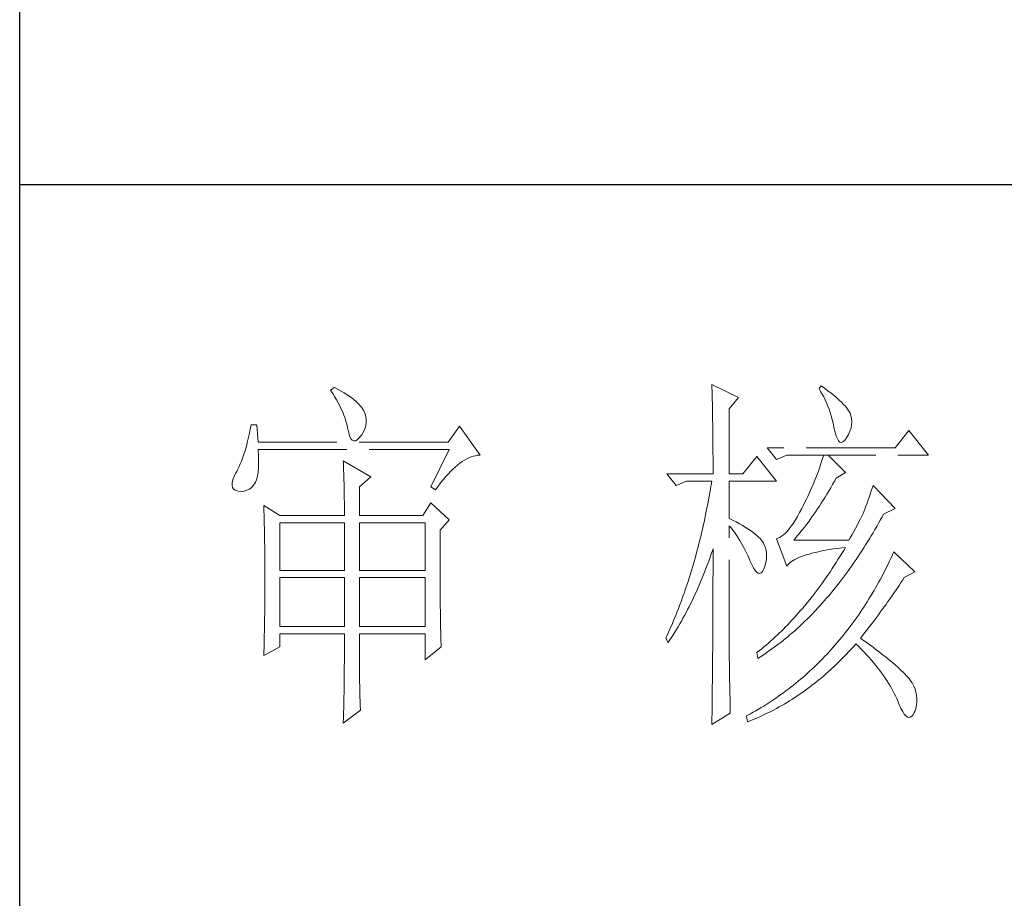
# Model space of a CAD drawing. Units: millimetres. Extents: x 3200 to 7745, y -954 to 2346.
# Drawn here: x 7308 to 7461, y -94 to 43 of the extents above; entities that cross this region are included whole.
import ezdxf

# ---------------------------------------------------------------- set-up
doc = ezdxf.new("R2010")
doc.units = ezdxf.units.MM
doc.linetypes.add('ACAD_ISO02W100', pattern=[15, 12, -3])
doc.layers.add('轮廓线', color=251, linetype='ACAD_ISO02W100', lineweight=25)

# ---------------------------------------------------------------- blocks, each defined once
blk = doc.blocks.new('文字')
at = {"layer": '轮廓线', "color": 7, "lineweight": 0}
for p, q in [((3813.46, 817.49), (3813.47, 817.03)), ((3817.04, 815.74), (3813.46, 817.49)), ((3828.23, 817.29), (3827.92, 816.9)), ((3828.66, 816.98), (3828.23, 817.29)), ((3762.47, 817.1), (3762, 816.71)), ((3762, 816.71), (3762.29, 816.28)), ((3762.29, 816.28), (3762.55, 815.85)), ((3762.62, 817.02), (3762.47, 817.1)), ((3763.04, 816.81), (3762.62, 817.02)), ((3763.44, 816.6), (3763.04, 816.81)), ((3763.82, 816.38), (3763.44, 816.6)), ((3764.19, 816.15), (3763.82, 816.38)), ((3764.53, 815.91), (3764.19, 816.15)), ((3764.86, 815.67), (3764.53, 815.91)), ((3813.47, 817.03), (3813.49, 816.58)), ((3813.49, 816.58), (3813.5, 816.12)), ((3813.5, 816.12), (3813.51, 815.66)), ((3827.92, 816.9), (3828.14, 816.55)), ((3828.14, 816.55), (3828.36, 816.18)), ((3828.36, 816.18), (3828.56, 815.8)), ((3829.12, 816.64), (3828.66, 816.98)), ((3829.56, 816.3), (3829.12, 816.64)), ((3829.95, 815.98), (3829.56, 816.3)), ((3830.32, 815.67), (3829.95, 815.98)), ((3762.55, 815.85), (3762.81, 815.43)), ((3762.81, 815.43), (3763.04, 815.01)), ((3763.04, 815.01), (3763.26, 814.59)), ((3763.26, 814.59), (3763.45, 814.17)), ((3765.17, 815.42), (3764.86, 815.67)), ((3765.45, 815.17), (3765.17, 815.42)), ((3765.72, 814.91), (3765.45, 815.17)), ((3765.97, 814.65), (3765.72, 814.91)), ((3766.2, 814.37), (3765.97, 814.65)), ((3813.51, 815.66), (3813.53, 814.73)), ((3813.53, 814.73), (3813.54, 814.26)), ((3815.8, 814.18), (3817.04, 815.74)), ((3828.56, 815.8), (3828.75, 815.4)), ((3828.75, 815.4), (3828.93, 815)), ((3828.93, 815), (3829.11, 814.57)), ((3829.11, 814.57), (3829.27, 814.14)), ((3830.66, 815.37), (3830.32, 815.67)), ((3830.96, 815.08), (3830.66, 815.37)), ((3831.24, 814.8), (3830.96, 815.08)), ((3831.48, 814.54), (3831.24, 814.8)), ((3831.68, 814.29), (3831.48, 814.54)), ((3763.45, 814.17), (3763.64, 813.76)), ((3763.64, 813.76), (3763.8, 813.35)), ((3763.8, 813.35), (3763.95, 812.94)), ((3766.26, 814.29), (3766.2, 814.37)), ((3766.48, 813.91), (3766.26, 814.29)), ((3766.65, 813.52), (3766.48, 813.91)), ((3766.76, 813.13), (3766.65, 813.52)), ((3813.54, 814.26), (3813.55, 813.79)), ((3813.55, 813.79), (3813.56, 813.32)), ((3813.56, 813.32), (3813.56, 812.84)), ((3815.8, 805.43), (3815.8, 814.18)), ((3829.27, 814.14), (3829.42, 813.7)), ((3829.42, 813.7), (3829.56, 813.24)), ((3829.56, 813.24), (3829.69, 812.77)), ((3831.86, 814.04), (3831.68, 814.29)), ((3832.01, 813.82), (3831.86, 814.04)), ((3832.12, 813.6), (3832.01, 813.82)), ((3832.23, 813.29), (3832.12, 813.6)), ((3832.32, 812.88), (3832.23, 813.29)), ((3751.27, 812.04), (3751.16, 811.46)), ((3752.05, 812.04), (3751.27, 812.04)), ((3752.21, 809.71), (3752.05, 812.04)), ((3763.95, 812.94), (3764.08, 812.53)), ((3764.08, 812.53), (3764.19, 812.13)), ((3764.19, 812.13), (3764.28, 811.72)), ((3766.62, 811.52), (3766.74, 811.93)), ((3766.74, 811.93), (3766.81, 812.33)), ((3766.82, 812.73), (3766.76, 813.13)), ((3766.81, 812.33), (3766.82, 812.73)), ((3813.56, 812.84), (3813.58, 811.88)), ((3813.58, 811.88), (3813.58, 811.4)), ((3829.69, 812.77), (3829.81, 812.28)), ((3829.81, 812.28), (3829.92, 811.78)), ((3832.24, 811.61), (3832.32, 812.04)), ((3832.35, 812.46), (3832.32, 812.88)), ((3832.32, 812.04), (3832.35, 812.46)), ((3751.05, 810.9), (3750.93, 810.36)), ((3751.16, 811.46), (3751.05, 810.9)), ((3764.28, 811.72), (3764.33, 811.46)), ((3764.33, 811.46), (3764.45, 810.92)), ((3764.45, 810.92), (3764.58, 810.49)), ((3765.86, 810.27), (3766.15, 810.62)), ((3766.15, 810.62), (3766.2, 810.68)), ((3766.2, 810.68), (3766.44, 811.1)), ((3766.44, 811.1), (3766.62, 811.52)), ((3779.41, 811.85), (3777.86, 809.71)), ((3782.21, 807.96), (3779.41, 811.85)), ((3813.58, 811.4), (3813.59, 810.43)), ((3829.92, 811.78), (3829.94, 811.65)), ((3829.94, 811.65), (3830.08, 811.04)), ((3830.08, 811.04), (3830.24, 810.53)), ((3831.65, 810.29), (3831.9, 810.74)), ((3831.9, 810.74), (3832.1, 811.18)), ((3832.1, 811.18), (3832.24, 811.61)), ((3840.05, 811.26), (3838.18, 808.93)), ((3842.69, 807.96), (3840.05, 811.26)), ((3750.68, 809.34), (3750.55, 808.86)), ((3750.81, 809.84), (3750.68, 809.34)), ((3750.93, 810.36), (3750.81, 809.84)), ((3777.86, 809.71), (3752.21, 809.71)), ((3764.58, 810.49), (3764.74, 810.17)), ((3764.74, 810.17), (3764.92, 809.97)), ((3764.92, 809.97), (3765.12, 809.88)), ((3765.12, 809.88), (3765.35, 809.9)), ((3765.35, 809.9), (3765.59, 810.02)), ((3765.59, 810.02), (3765.86, 810.27)), ((3813.59, 810.43), (3813.6, 809.93)), ((3813.6, 809.93), (3813.6, 809.44)), ((3813.6, 809.44), (3813.61, 808.95)), ((3830.24, 810.53), (3830.4, 810.14)), ((3830.4, 810.14), (3830.57, 809.87)), ((3830.57, 809.87), (3830.75, 809.71)), ((3830.75, 809.71), (3830.95, 809.66)), ((3830.95, 809.66), (3831.15, 809.73)), ((3831.15, 809.73), (3831.37, 809.91)), ((3831.37, 809.91), (3831.6, 810.21)), ((3831.6, 810.21), (3831.65, 810.29)), ((3750.27, 807.96), (3750.12, 807.54)), ((3750.41, 808.4), (3750.27, 807.96)), ((3750.55, 808.86), (3750.41, 808.4)), ((3752.22, 808.6), (3752.21, 808.73)), ((3752.21, 808.73), (3778.01, 808.73)), ((3752.26, 807.95), (3752.22, 808.6)), ((3752.29, 807.34), (3752.26, 807.95)), ((3778.01, 808.73), (3775.53, 803.68)), ((3781.54, 807.88), (3781.82, 807.93)), ((3781.82, 807.93), (3782.09, 807.96)), ((3782.09, 807.96), (3782.21, 807.96)), ((3813.61, 808.95), (3813.61, 808.45)), ((3813.61, 808.45), (3813.62, 807.44)), ((3838.18, 808.93), (3820.93, 808.93)), ((3820.93, 808.93), (3822.17, 807.37)), ((3822.17, 807.37), (3823.57, 807.96)), ((3823.57, 807.96), (3842.69, 807.96)), ((3828.55, 807.96), (3828.41, 807.52)), ((3831.5, 805.63), (3829.17, 807.96)), ((3749.82, 806.77), (3749.66, 806.41)), ((3749.97, 807.15), (3749.82, 806.77)), ((3750.12, 807.54), (3749.97, 807.15)), ((3752.28, 806.25), (3752.29, 806.77)), ((3752.29, 806.77), (3752.29, 807.34)), ((3763.71, 807.18), (3763.73, 806.77)), ((3767.44, 805.04), (3763.71, 807.18)), ((3763.73, 806.77), (3763.75, 806.35)), ((3778.83, 806.34), (3779.15, 806.61)), ((3779.15, 806.61), (3779.46, 806.86)), ((3779.46, 806.86), (3779.77, 807.08)), ((3779.77, 807.08), (3780.08, 807.28)), ((3780.08, 807.28), (3780.38, 807.45)), ((3780.38, 807.45), (3780.67, 807.59)), ((3780.67, 807.59), (3780.97, 807.72)), ((3780.97, 807.72), (3781.25, 807.81)), ((3781.25, 807.81), (3781.54, 807.88)), ((3813.62, 807.44), (3813.62, 806.43)), ((3819.52, 807.76), (3817.66, 805.43)), ((3822.17, 804.46), (3819.52, 807.76)), ((3828.13, 806.65), (3827.98, 806.21)), ((3828.27, 807.08), (3828.13, 806.65)), ((3828.41, 807.52), (3828.27, 807.08)), ((3749.25, 805.63), (3748.99, 805.1)), ((3749.33, 805.76), (3749.25, 805.63)), ((3749.5, 806.08), (3749.33, 805.76)), ((3749.66, 806.41), (3749.5, 806.08)), ((3752.1, 804.96), (3752.18, 805.34)), ((3752.18, 805.34), (3752.24, 805.77)), ((3752.24, 805.77), (3752.28, 806.25)), ((3763.75, 806.35), (3763.76, 805.92)), ((3763.76, 805.92), (3763.78, 805.47)), ((3763.78, 805.47), (3763.8, 805.02)), ((3777.52, 805.02), (3777.86, 805.39)), ((3777.86, 805.39), (3778.19, 805.73)), ((3778.19, 805.73), (3778.51, 806.05)), ((3778.51, 806.05), (3778.83, 806.34)), ((3807.4, 805.43), (3808.64, 803.88)), ((3807.4, 805.43), (3813.62, 805.43)), ((3813.62, 806.43), (3813.62, 805.92)), ((3813.62, 805.92), (3813.62, 805.43)), ((3815.8, 805.43), (3817.66, 805.43)), ((3827.67, 805.35), (3827.5, 804.91)), ((3827.83, 805.78), (3827.67, 805.35)), ((3827.98, 806.21), (3827.83, 805.78)), ((3830.25, 804.85), (3831.5, 805.63)), ((3748.72, 804.22), (3748.7, 803.88)), ((3748.82, 804.63), (3748.72, 804.22)), ((3748.99, 805.1), (3748.82, 804.63)), ((3751.61, 803.89), (3751.74, 804.07)), ((3751.74, 804.07), (3751.88, 804.32)), ((3751.88, 804.32), (3752, 804.62)), ((3752, 804.62), (3752.1, 804.96)), ((3763.8, 805.02), (3763.81, 804.56)), ((3763.81, 804.56), (3763.82, 804.09)), ((3763.82, 804.09), (3763.83, 803.61)), ((3765.89, 803.68), (3767.44, 805.04)), ((3776.5, 803.76), (3776.84, 804.2)), ((3776.84, 804.2), (3777.19, 804.62)), ((3777.19, 804.62), (3777.52, 805.02)), ((3808.64, 803.88), (3810.04, 804.46)), ((3810.04, 804.46), (3813.46, 804.46)), ((3813.38, 803.94), (3813.29, 803.42)), ((3813.46, 804.46), (3813.38, 803.94)), ((3815.8, 799.4), (3815.8, 804.46)), ((3815.8, 804.46), (3822.17, 804.46)), ((3827.16, 804.06), (3826.97, 803.63)), ((3827.33, 804.48), (3827.16, 804.06)), ((3827.5, 804.91), (3827.33, 804.48)), ((3829.51, 803.54), (3829.76, 803.98)), ((3829.76, 803.98), (3830.02, 804.43)), ((3830.02, 804.43), (3830.25, 804.85)), ((3748.7, 803.88), (3748.77, 803.59)), ((3748.77, 803.59), (3748.91, 803.37)), ((3748.91, 803.37), (3749.14, 803.21)), ((3749.14, 803.21), (3749.44, 803.12)), ((3749.44, 803.12), (3749.56, 803.1)), ((3749.56, 803.1), (3749.98, 803.07)), ((3749.98, 803.07), (3750.36, 803.1)), ((3750.36, 803.1), (3750.72, 803.21)), ((3750.72, 803.21), (3751.05, 803.37)), ((3751.05, 803.37), (3751.34, 803.6)), ((3751.34, 803.6), (3751.61, 803.89)), ((3763.83, 803.61), (3763.84, 803.12)), ((3763.84, 803.12), (3763.85, 802.62)), ((3763.85, 802.62), (3763.85, 802.1)), ((3765.89, 799.79), (3765.89, 803.68)), ((3775.53, 803.68), (3776.15, 803.29)), ((3776.15, 803.29), (3776.5, 803.76)), ((3813.29, 803.42), (3813.1, 802.4)), ((3826.59, 802.78), (3826.4, 802.36)), ((3826.79, 803.21), (3826.59, 802.78)), ((3826.97, 803.63), (3826.79, 803.21)), ((3828.74, 802.28), (3828.99, 802.69)), ((3828.99, 802.69), (3829.25, 803.11)), ((3829.25, 803.11), (3829.51, 803.54)), ((3834.88, 802.86), (3834.72, 802.38)), ((3835.06, 803.36), (3834.88, 802.86)), ((3835.23, 803.88), (3835.06, 803.36)), ((3838.18, 800.77), (3835.23, 803.88)), ((3763.85, 802.1), (3763.86, 801.58)), ((3763.86, 801.58), (3763.86, 801.05)), ((3775.53, 801.54), (3774.44, 799.79)), ((3778.01, 799.21), (3775.53, 801.54)), ((3812.91, 801.39), (3812.71, 800.4)), ((3813.01, 801.9), (3812.91, 801.39)), ((3813.1, 802.4), (3813.01, 801.9)), ((3825.98, 801.52), (3825.77, 801.1)), ((3826.19, 801.94), (3825.98, 801.52)), ((3826.4, 802.36), (3826.19, 801.94)), ((3827.98, 801.09), (3828.23, 801.47)), ((3828.23, 801.47), (3828.49, 801.87)), ((3828.49, 801.87), (3828.74, 802.28)), ((3834.4, 801.48), (3834.24, 801.06)), ((3834.56, 801.92), (3834.4, 801.48)), ((3834.72, 802.38), (3834.56, 801.92)), ((3752.98, 801.15), (3753, 800.75)), ((3755.16, 799.79), (3752.98, 801.15)), ((3753, 800.75), (3753.01, 800.34)), ((3753.01, 800.34), (3753.03, 799.92)), ((3753.03, 799.92), (3753.04, 799.49)), ((3763.86, 801.05), (3763.87, 800.51)), ((3763.87, 800.51), (3763.87, 799.79)), ((3812.71, 800.4), (3812.61, 799.9)), ((3825.3, 800.21), (3825.02, 799.69)), ((3825.59, 800.77), (3825.3, 800.21)), ((3825.77, 801.1), (3825.59, 800.77)), ((3826.97, 799.61), (3827.22, 799.97)), ((3827.22, 799.97), (3827.48, 800.33)), ((3827.48, 800.33), (3827.73, 800.7)), ((3827.73, 800.7), (3827.98, 801.09)), ((3833.83, 799.99), (3833.65, 799.62)), ((3833.95, 800.29), (3833.83, 799.99)), ((3834.09, 800.66), (3833.95, 800.29)), ((3834.24, 801.06), (3834.09, 800.66)), ((3836.43, 799.63), (3836.63, 799.99)), ((3836.63, 799.99), (3838.18, 800.77)), ((3753.04, 799.49), (3753.05, 799.06)), ((3753.05, 799.06), (3753.06, 798.62)), ((3753.06, 798.62), (3753.07, 798.16)), ((3755.16, 799.79), (3763.87, 799.79)), ((3755.16, 792.4), (3755.16, 798.82)), ((3755.16, 798.82), (3763.87, 798.82)), ((3763.87, 798.82), (3763.87, 792.4)), ((3765.89, 799.79), (3774.44, 799.79)), ((3765.89, 792.4), (3765.89, 798.82)), ((3765.89, 798.82), (3774.75, 798.82)), ((3774.75, 798.82), (3774.75, 792.4)), ((3776.77, 797.85), (3778.01, 799.21)), ((3812.4, 798.92), (3812.29, 798.43)), ((3812.51, 799.41), (3812.4, 798.92)), ((3812.61, 799.9), (3812.51, 799.41)), ((3816.26, 799.18), (3815.8, 799.4)), ((3816.72, 798.94), (3816.26, 799.18)), ((3817.17, 798.71), (3816.72, 798.94)), ((3817.58, 798.47), (3817.17, 798.71)), ((3824.46, 798.78), (3824.18, 798.39)), ((3824.73, 799.22), (3824.46, 798.78)), ((3825.02, 799.69), (3824.73, 799.22)), ((3825.98, 798.26), (3826.22, 798.59)), ((3826.22, 798.59), (3826.48, 798.92)), ((3826.48, 798.92), (3826.72, 799.26)), ((3826.72, 799.26), (3826.97, 799.61)), ((3833.26, 798.87), (3833.05, 798.48)), ((3833.46, 799.25), (3833.26, 798.87)), ((3833.65, 799.62), (3833.46, 799.25)), ((3835.7, 798.33), (3835.95, 798.76)), ((3835.95, 798.76), (3836.19, 799.19)), ((3836.19, 799.19), (3836.43, 799.63)), ((3753.07, 798.16), (3753.08, 797.7)), ((3753.08, 797.7), (3753.09, 797.24)), ((3776.77, 795.18), (3776.77, 797.85)), ((3812.07, 797.47), (3811.96, 797)), ((3812.18, 797.95), (3812.07, 797.47)), ((3812.29, 798.43), (3812.18, 797.95)), ((3815.8, 781.82), (3815.8, 798.43)), ((3815.8, 798.43), (3816.05, 798.14)), ((3816.05, 798.14), (3816.3, 797.83)), ((3816.3, 797.83), (3816.54, 797.5)), ((3816.54, 797.5), (3816.78, 797.16)), ((3817.97, 798.24), (3817.58, 798.47)), ((3818.33, 798.01), (3817.97, 798.24)), ((3818.67, 797.79), (3818.33, 798.01)), ((3818.98, 797.57), (3818.67, 797.79)), ((3819.27, 797.35), (3818.98, 797.57)), ((3819.53, 797.13), (3819.27, 797.35)), ((3823.39, 797.44), (3823.13, 797.21)), ((3823.65, 797.72), (3823.39, 797.44)), ((3823.91, 798.03), (3823.65, 797.72)), ((3824.18, 798.39), (3823.91, 798.03)), ((3824.99, 797.05), (3825.24, 797.34)), ((3825.24, 797.34), (3825.48, 797.64)), ((3825.48, 797.64), (3825.73, 797.95)), ((3825.73, 797.95), (3825.98, 798.26)), ((3832.61, 797.66), (3832.38, 797.23)), ((3832.83, 798.07), (3832.61, 797.66)), ((3833.05, 798.48), (3832.83, 798.07)), ((3834.96, 797.07), (3835.21, 797.49)), ((3835.21, 797.49), (3835.46, 797.91)), ((3835.46, 797.91), (3835.7, 798.33)), ((3753.09, 797.24), (3753.1, 796.76)), ((3753.1, 796.76), (3753.1, 796.27)), ((3753.1, 796.27), (3753.11, 795.78)), ((3811.72, 796.05), (3811.6, 795.58)), ((3811.84, 796.52), (3811.72, 796.05)), ((3811.96, 797), (3811.84, 796.52)), ((3816.78, 797.16), (3817.02, 796.8)), ((3817.02, 796.8), (3817.25, 796.43)), ((3817.25, 796.43), (3817.48, 796.04)), ((3817.48, 796.04), (3817.7, 795.63)), ((3819.76, 796.91), (3819.53, 797.13)), ((3819.97, 796.7), (3819.76, 796.91)), ((3820.15, 796.49), (3819.97, 796.7)), ((3820.21, 796.41), (3820.15, 796.49)), ((3820.44, 796.06), (3820.21, 796.41)), ((3820.61, 795.69), (3820.44, 796.06)), ((3822.37, 796.75), (3822.17, 796.68)), ((3822.17, 796.68), (3823.57, 792.99)), ((3822.62, 796.86), (3822.37, 796.75)), ((3822.87, 797.01), (3822.62, 796.86)), ((3823.13, 797.21), (3822.87, 797.01)), ((3824.5, 796.49), (3824.75, 796.76)), ((3831.96, 796.49), (3824.5, 796.49)), ((3824.75, 796.76), (3824.99, 797.05)), ((3832.14, 796.8), (3831.96, 796.49)), ((3832.38, 797.23), (3832.14, 796.8)), ((3834.21, 795.85), (3834.46, 796.25)), ((3834.46, 796.25), (3834.71, 796.66)), ((3834.71, 796.66), (3834.96, 797.07)), ((3753.11, 795.78), (3753.12, 795.28)), ((3753.12, 795.28), (3753.12, 794.77)), ((3753.12, 794.77), (3753.13, 794.25)), ((3776.78, 794.47), (3776.77, 795.18)), ((3811.35, 794.66), (3811.23, 794.2)), ((3811.48, 795.12), (3811.35, 794.66)), ((3811.6, 795.58), (3811.48, 795.12)), ((3813.33, 794.49), (3813.5, 794.97)), ((3813.5, 794.97), (3813.62, 795.32)), ((3813.62, 795.32), (3813.62, 793.82)), ((3817.7, 795.63), (3817.92, 795.21)), ((3817.92, 795.21), (3818.14, 794.77)), ((3818.14, 794.77), (3818.35, 794.32)), ((3820.74, 795.3), (3820.61, 795.69)), ((3820.81, 794.88), (3820.74, 795.3)), ((3820.84, 794.44), (3820.81, 794.88)), ((3826.2, 794.5), (3826.57, 794.61)), ((3826.57, 794.61), (3826.97, 794.72)), ((3826.97, 794.72), (3827.39, 794.83)), ((3827.39, 794.83), (3827.84, 794.93)), ((3827.84, 794.93), (3828.3, 795.03)), ((3828.3, 795.03), (3828.79, 795.12)), ((3828.79, 795.12), (3829.3, 795.21)), ((3829.3, 795.21), (3829.84, 795.3)), ((3829.84, 795.3), (3830.4, 795.37)), ((3830.4, 795.37), (3830.98, 795.45)), ((3830.99, 794.68), (3830.74, 794.26)), ((3830.98, 795.45), (3831.5, 795.51)), ((3831.25, 795.09), (3830.99, 794.68)), ((3831.5, 795.51), (3831.25, 795.09)), ((3833.19, 794.27), (3833.44, 794.66)), ((3833.44, 794.66), (3833.7, 795.05)), ((3833.7, 795.05), (3833.96, 795.45)), ((3833.96, 795.45), (3834.21, 795.85)), ((3838.03, 794.93), (3837.84, 794.51)), ((3840.83, 792.21), (3838.03, 794.93)), ((3753.13, 794.25), (3753.13, 793.72)), ((3753.13, 793.72), (3753.13, 793.19)), ((3776.78, 793.79), (3776.78, 794.47)), ((3776.78, 793.12), (3776.78, 793.79)), ((3810.97, 793.29), (3810.84, 792.84)), ((3811.23, 794.2), (3810.97, 793.29)), ((3812.83, 793.09), (3813, 793.56)), ((3813, 793.56), (3813.17, 794.02)), ((3813.17, 794.02), (3813.33, 794.49)), ((3813.62, 793.82), (3813.62, 793.33)), ((3813.62, 793.33), (3813.62, 791.84)), ((3818.35, 794.32), (3818.56, 793.86)), ((3818.56, 793.86), (3818.59, 793.76)), ((3818.59, 793.76), (3818.83, 793.2)), ((3820.61, 792.99), (3820.74, 793.49)), ((3820.74, 793.49), (3820.82, 793.98)), ((3820.82, 793.98), (3820.84, 794.44)), ((3823.69, 793.14), (3823.84, 793.3)), ((3823.84, 793.3), (3824.01, 793.45)), ((3824.01, 793.45), (3824.2, 793.6)), ((3824.2, 793.6), (3824.42, 793.74)), ((3824.42, 793.74), (3824.66, 793.87)), ((3824.66, 793.87), (3824.92, 794.01)), ((3824.92, 794.01), (3825.21, 794.14)), ((3825.21, 794.14), (3825.52, 794.26)), ((3825.52, 794.26), (3825.84, 794.38)), ((3825.84, 794.38), (3826.2, 794.5)), ((3830.22, 793.45), (3829.97, 793.06)), ((3830.48, 793.86), (3830.22, 793.45)), ((3830.74, 794.26), (3830.48, 793.86)), ((3832.41, 793.13), (3832.67, 793.51)), ((3832.67, 793.51), (3832.93, 793.89)), ((3832.93, 793.89), (3833.19, 794.27)), ((3837.44, 793.67), (3837.24, 793.26)), ((3837.64, 794.09), (3837.44, 793.67)), ((3837.84, 794.51), (3837.64, 794.09)), ((3753.13, 793.19), (3753.14, 792.64)), ((3753.14, 792.64), (3753.14, 792.09)), ((3753.14, 792.09), (3753.14, 790.69)), ((3763.87, 792.4), (3755.16, 792.4)), ((3774.75, 792.4), (3765.89, 792.4)), ((3776.78, 792.48), (3776.78, 793.12)), ((3776.78, 791.85), (3776.78, 792.48)), ((3810.57, 791.95), (3810.43, 791.51)), ((3810.84, 792.84), (3810.57, 791.95)), ((3812.3, 791.74), (3812.48, 792.18)), ((3812.48, 792.18), (3812.65, 792.64)), ((3812.65, 792.64), (3812.83, 793.09)), ((3818.83, 793.2), (3819.07, 792.75)), ((3819.07, 792.75), (3819.29, 792.4)), ((3819.29, 792.4), (3819.51, 792.16)), ((3819.51, 792.16), (3819.71, 792.02)), ((3819.71, 792.02), (3819.9, 791.99)), ((3819.9, 791.99), (3820.09, 792.07)), ((3820.09, 792.07), (3820.27, 792.25)), ((3820.27, 792.25), (3820.44, 792.54)), ((3820.44, 792.54), (3820.6, 792.94)), ((3820.6, 792.94), (3820.61, 792.99)), ((3823.57, 792.99), (3823.69, 793.14)), ((3829.45, 792.27), (3829.18, 791.88)), ((3829.71, 792.66), (3829.45, 792.27)), ((3829.97, 793.06), (3829.71, 792.66)), ((3831.09, 791.31), (3831.62, 792.03)), ((3831.62, 792.03), (3831.88, 792.39)), ((3831.88, 792.39), (3832.41, 793.13)), ((3836.63, 792.04), (3836.42, 791.64)), ((3836.84, 792.44), (3836.63, 792.04)), ((3837.04, 792.85), (3836.84, 792.44)), ((3837.24, 793.26), (3837.04, 792.85)), ((3839.43, 791.43), (3840.83, 792.21)), ((3753.14, 790.69), (3753.14, 790.15)), ((3755.16, 784.82), (3755.16, 791.43)), ((3755.16, 791.43), (3763.87, 791.43)), ((3763.87, 791.43), (3763.87, 784.82)), ((3765.89, 784.82), (3765.89, 791.43)), ((3765.89, 791.43), (3774.75, 791.43)), ((3774.75, 791.43), (3774.75, 784.82)), ((3776.78, 791.23), (3776.78, 791.85)), ((3776.79, 790.64), (3776.78, 791.23)), ((3776.79, 790.06), (3776.79, 790.64)), ((3810.15, 790.63), (3810.01, 790.2)), ((3810.43, 791.51), (3810.15, 790.63)), ((3811.75, 790.42), (3811.93, 790.85)), ((3811.93, 790.85), (3812.12, 791.29)), ((3812.12, 791.29), (3812.3, 791.74)), ((3813.62, 791.84), (3813.61, 791.35)), ((3813.61, 791.35), (3813.61, 790.36)), ((3828.39, 790.75), (3828.13, 790.38)), ((3828.66, 791.12), (3828.39, 790.75)), ((3829.18, 791.88), (3828.66, 791.12)), ((3830.55, 790.61), (3830.82, 790.96)), ((3830.82, 790.96), (3831.09, 791.31)), ((3835.99, 790.85), (3835.77, 790.46)), ((3836.21, 791.24), (3835.99, 790.85)), ((3836.42, 791.64), (3836.21, 791.24)), ((3838.74, 790.39), (3838.98, 790.76)), ((3838.98, 790.76), (3839.23, 791.13)), ((3839.23, 791.13), (3839.43, 791.43)), ((3753.14, 789.62), (3753.13, 789.1)), ((3753.14, 790.15), (3753.14, 789.62)), ((3776.79, 789.5), (3776.79, 790.06)), ((3776.8, 788.96), (3776.79, 789.5)), ((3809.71, 789.35), (3809.56, 788.92)), ((3809.86, 789.77), (3809.71, 789.35)), ((3810.01, 790.2), (3809.86, 789.77)), ((3811.18, 789.14), (3811.37, 789.56)), ((3811.37, 789.56), (3811.56, 789.99)), ((3811.56, 789.99), (3811.75, 790.42)), ((3813.61, 790.36), (3813.61, 789.87)), ((3813.61, 789.87), (3813.61, 789.38)), ((3813.61, 789.38), (3813.61, 788.89)), ((3827.32, 789.3), (3827.05, 788.95)), ((3827.59, 789.66), (3827.32, 789.3)), ((3827.86, 790.02), (3827.59, 789.66)), ((3828.13, 790.38), (3827.86, 790.02)), ((3829.45, 789.26), (3829.73, 789.59)), ((3829.73, 789.59), (3830, 789.93)), ((3830, 789.93), (3830.28, 790.27)), ((3830.28, 790.27), (3830.55, 790.61)), ((3835.34, 789.69), (3834.88, 788.93)), ((3835.56, 790.07), (3835.34, 789.69)), ((3835.77, 790.46), (3835.56, 790.07)), ((3837.98, 789.28), (3838.23, 789.65)), ((3838.23, 789.65), (3838.74, 790.39)), ((3753.13, 788.06), (3753.12, 787.55)), ((3753.13, 789.1), (3753.13, 788.58)), ((3753.13, 788.58), (3753.13, 788.06)), ((3776.8, 788.44), (3776.8, 788.96)), ((3776.81, 787.93), (3776.8, 788.44)), ((3809.26, 788.09), (3809.11, 787.67)), ((3809.41, 788.5), (3809.26, 788.09)), ((3809.56, 788.92), (3809.41, 788.5)), ((3810.59, 787.91), (3810.79, 788.32)), ((3810.79, 788.32), (3810.98, 788.73)), ((3810.98, 788.73), (3811.18, 789.14)), ((3813.61, 788.39), (3813.6, 787.91)), ((3813.61, 788.89), (3813.61, 788.39)), ((3826.5, 788.26), (3825.95, 787.59)), ((3827.05, 788.95), (3826.5, 788.26)), ((3828.06, 787.66), (3828.34, 787.97)), ((3828.34, 787.97), (3828.62, 788.29)), ((3828.62, 788.29), (3828.9, 788.61)), ((3828.9, 788.61), (3829.18, 788.93)), ((3829.18, 788.93), (3829.45, 789.26)), ((3834.42, 788.18), (3834.19, 787.81)), ((3834.66, 788.55), (3834.42, 788.18)), ((3834.88, 788.93), (3834.66, 788.55)), ((3836.96, 787.82), (3837.22, 788.19)), ((3837.22, 788.19), (3837.47, 788.55)), ((3837.47, 788.55), (3837.73, 788.91)), ((3837.73, 788.91), (3837.98, 789.28)), ((3753.12, 787.05), (3753.11, 786.56)), ((3753.12, 787.55), (3753.12, 787.05)), ((3776.81, 787.45), (3776.81, 787.93)), ((3776.82, 786.98), (3776.81, 787.45)), ((3776.82, 786.53), (3776.82, 786.98)), ((3808.79, 786.85), (3808.63, 786.45)), ((3808.95, 787.26), (3808.79, 786.85)), ((3809.11, 787.67), (3808.95, 787.26)), ((3809.77, 786.32), (3809.97, 786.71)), ((3809.97, 786.71), (3810.18, 787.11)), ((3810.18, 787.11), (3810.39, 787.5)), ((3810.39, 787.5), (3810.59, 787.91)), ((3813.6, 787.91), (3813.6, 787.42)), ((3813.6, 787.42), (3813.6, 786.93)), ((3813.6, 786.93), (3813.6, 786.44)), ((3825.39, 786.94), (3825.11, 786.62)), ((3825.67, 787.27), (3825.39, 786.94)), ((3825.95, 787.59), (3825.67, 787.27)), ((3826.93, 786.45), (3827.5, 787.05)), ((3827.5, 787.05), (3827.78, 787.35)), ((3827.78, 787.35), (3828.06, 787.66)), ((3833.71, 787.09), (3833.23, 786.37)), ((3833.95, 787.45), (3833.71, 787.09)), ((3834.19, 787.81), (3833.95, 787.45)), ((3835.93, 786.39), (3836.19, 786.75)), ((3836.19, 786.75), (3836.45, 787.11)), ((3836.45, 787.11), (3836.71, 787.47)), ((3836.71, 787.47), (3836.96, 787.82)), ((3753.1, 785.58), (3753.09, 785.1)), ((3753.11, 786.56), (3753.1, 786.07)), ((3753.1, 786.07), (3753.1, 785.58)), ((3776.83, 786.1), (3776.82, 786.53)), ((3776.83, 785.68), (3776.83, 786.1)), ((3776.84, 785.28), (3776.83, 785.68)), ((3808.3, 785.65), (3808.13, 785.25)), ((3808.46, 786.05), (3808.3, 785.65)), ((3808.63, 786.45), (3808.46, 786.05)), ((3809.13, 785.18), (3809.34, 785.56)), ((3809.34, 785.56), (3809.56, 785.94)), ((3809.56, 785.94), (3809.77, 786.32)), ((3813.6, 786.44), (3813.59, 785.95)), ((3813.59, 785.95), (3813.59, 785.47)), ((3813.59, 785.47), (3813.59, 784.98)), ((3823.98, 785.38), (3823.7, 785.08)), ((3824.27, 785.69), (3823.98, 785.38)), ((3824.55, 785.99), (3824.27, 785.69)), ((3824.83, 786.3), (3824.55, 785.99)), ((3825.11, 786.62), (3824.83, 786.3)), ((3825.48, 785.03), (3825.77, 785.31)), ((3825.77, 785.31), (3826.06, 785.59)), ((3826.06, 785.59), (3826.35, 785.87)), ((3826.35, 785.87), (3826.64, 786.16)), ((3826.64, 786.16), (3826.93, 786.45)), ((3832.48, 785.32), (3832.23, 784.98)), ((3832.74, 785.67), (3832.48, 785.32)), ((3832.98, 786.02), (3832.74, 785.67)), ((3833.23, 786.37), (3832.98, 786.02)), ((3834.6, 784.64), (3835.14, 785.34)), ((3835.14, 785.34), (3835.4, 785.69)), ((3835.4, 785.69), (3835.66, 786.04)), ((3835.66, 786.04), (3835.93, 786.39)), ((3753.07, 784.17), (3753.06, 783.71)), ((3753.08, 784.63), (3753.07, 784.17)), ((3753.09, 785.1), (3753.08, 784.63)), ((3763.87, 784.82), (3755.16, 784.82)), ((3774.75, 784.82), (3765.89, 784.82)), ((3776.84, 784.9), (3776.84, 785.28)), ((3776.85, 784.54), (3776.84, 784.9)), ((3776.86, 784.2), (3776.85, 784.54)), ((3776.87, 783.88), (3776.86, 784.2)), ((3807.62, 784.08), (3807.44, 783.69)), ((3807.79, 784.46), (3807.62, 784.08)), ((3808.13, 785.25), (3807.79, 784.46)), ((3808.24, 783.73), (3808.47, 784.09)), ((3808.47, 784.09), (3808.69, 784.45)), ((3808.69, 784.45), (3808.91, 784.81)), ((3808.91, 784.81), (3809.13, 785.18)), ((3813.58, 784.01), (3813.57, 782.08)), ((3813.59, 784.5), (3813.58, 784.01)), ((3813.59, 784.98), (3813.59, 784.5)), ((3822.84, 784.21), (3822.55, 783.93)), ((3823.13, 784.5), (3822.84, 784.21)), ((3823.41, 784.79), (3823.13, 784.5)), ((3823.7, 785.08), (3823.41, 784.79)), ((3824.3, 783.97), (3824.59, 784.23)), ((3824.59, 784.23), (3824.89, 784.49)), ((3824.89, 784.49), (3825.48, 785.03)), ((3831.46, 783.97), (3831.19, 783.64)), ((3831.98, 784.64), (3831.46, 783.97)), ((3832.23, 784.98), (3831.98, 784.64)), ((3833.79, 783.61), (3834.6, 784.64)), ((3753.04, 782.8), (3753.03, 782.36)), ((3753.05, 783.25), (3753.04, 782.8)), ((3753.06, 783.71), (3753.05, 783.25)), ((3755.16, 782.1), (3755.16, 783.85)), ((3755.16, 783.85), (3763.87, 783.85)), ((3763.87, 783.85), (3763.87, 781.86)), ((3765.89, 782.13), (3765.89, 783.85)), ((3765.89, 783.85), (3774.75, 783.85)), ((3774.75, 783.85), (3774.75, 780.35)), ((3776.88, 783.57), (3776.87, 783.88)), ((3776.88, 783.28), (3776.88, 783.57)), ((3776.89, 783.01), (3776.88, 783.28)), ((3776.9, 782.75), (3776.89, 783.01)), ((3776.91, 782.52), (3776.9, 782.75)), ((3807.27, 783.31), (3807.24, 783.26)), ((3807.24, 783.26), (3807.56, 782.68)), ((3807.44, 783.69), (3807.27, 783.31)), ((3807.56, 782.68), (3807.79, 783.03)), ((3807.79, 783.03), (3808.01, 783.37)), ((3808.01, 783.37), (3808.24, 783.73)), ((3821.38, 782.85), (3821.08, 782.6)), ((3821.67, 783.12), (3821.38, 782.85)), ((3821.97, 783.39), (3821.67, 783.12)), ((3822.26, 783.66), (3821.97, 783.39)), ((3822.55, 783.93), (3822.26, 783.66)), ((3822.48, 782.49), (3822.79, 782.72)), ((3822.79, 782.72), (3823.09, 782.97)), ((3823.09, 782.97), (3823.4, 783.21)), ((3823.4, 783.21), (3823.7, 783.46)), ((3823.7, 783.46), (3824, 783.71)), ((3824, 783.71), (3824.3, 783.97)), ((3830.39, 782.67), (3830.12, 782.36)), ((3830.66, 782.99), (3830.39, 782.67)), ((3830.93, 783.32), (3830.66, 782.99)), ((3831.19, 783.64), (3830.93, 783.32)), ((3833.52, 783.26), (3833.79, 783.61)), ((3833.8, 783.06), (3833.52, 783.26)), ((3834.29, 782.71), (3833.8, 783.06)), ((3834.76, 782.37), (3834.29, 782.71)), ((3752.98, 780.93), (3755.16, 782.1)), ((3753, 781.49), (3752.99, 781.07)), ((3753.02, 781.92), (3753, 781.49)), ((3753.03, 782.36), (3753.02, 781.92)), ((3763.87, 781.86), (3763.86, 781.23)), ((3765.89, 781.44), (3765.89, 782.13)), ((3765.89, 780.78), (3765.89, 781.44)), ((3774.75, 780.35), (3776.93, 782.1)), ((3776.92, 782.3), (3776.91, 782.52)), ((3776.93, 782.1), (3776.92, 782.3)), ((3813.57, 781.6), (3813.56, 781.12)), ((3813.57, 782.08), (3813.57, 781.6)), ((3815.8, 781.49), (3815.8, 781.82)), ((3815.8, 781.14), (3815.8, 781.49)), ((3819.58, 781.37), (3819.52, 781.32)), ((3819.52, 781.32), (3819.68, 780.54)), ((3819.89, 781.6), (3819.58, 781.37)), ((3820.19, 781.84), (3819.89, 781.6)), ((3820.48, 782.09), (3820.19, 781.84)), ((3820.78, 782.34), (3820.48, 782.09)), ((3820.63, 781.16), (3820.94, 781.37)), ((3821.08, 782.6), (3820.78, 782.34)), ((3820.94, 781.37), (3821.25, 781.58)), ((3821.25, 781.58), (3821.87, 782.03)), ((3821.87, 782.03), (3822.18, 782.26)), ((3822.18, 782.26), (3822.48, 782.49)), ((3829.29, 781.42), (3829, 781.12)), ((3829.56, 781.73), (3829.29, 781.42)), ((3830.12, 782.36), (3829.56, 781.73)), ((3831.61, 781.09), (3831.91, 781.4)), ((3831.91, 781.4), (3832.21, 781.73)), ((3832.21, 781.73), (3832.51, 782.05)), ((3832.51, 782.05), (3832.8, 782.38)), ((3832.8, 782.38), (3832.9, 782.49)), ((3832.9, 782.49), (3833.27, 782.13)), ((3833.27, 782.13), (3833.62, 781.77)), ((3833.62, 781.77), (3833.97, 781.41)), ((3833.97, 781.41), (3834.3, 781.06)), ((3835.21, 782.03), (3834.76, 782.37)), ((3835.64, 781.71), (3835.21, 782.03)), ((3836.06, 781.39), (3835.64, 781.71)), ((3836.46, 781.08), (3836.06, 781.39)), ((3752.99, 781.07), (3752.98, 780.93)), ((3763.86, 780.03), (3763.85, 779.45)), ((3763.86, 781.23), (3763.86, 780.62)), ((3763.86, 780.62), (3763.86, 780.03)), ((3765.9, 780.14), (3765.89, 780.78)), ((3765.9, 779.53), (3765.9, 780.14)), ((3813.56, 780.16), (3813.55, 779.68)), ((3813.56, 781.12), (3813.56, 780.16)), ((3815.81, 780.77), (3815.8, 781.14)), ((3815.81, 780.38), (3815.81, 780.77)), ((3815.82, 779.96), (3815.81, 780.38)), ((3819.68, 780.54), (3820, 780.74)), ((3820, 780.74), (3820.63, 781.16)), ((3828.14, 780.22), (3827.85, 779.93)), ((3828.43, 780.52), (3828.14, 780.22)), ((3828.72, 780.82), (3828.43, 780.52)), ((3829, 781.12), (3828.72, 780.82)), ((3830.39, 779.86), (3830.7, 780.16)), ((3830.7, 780.16), (3831, 780.47)), ((3831, 780.47), (3831.31, 780.78)), ((3831.31, 780.78), (3831.61, 781.09)), ((3834.3, 781.06), (3834.63, 780.7)), ((3834.63, 780.7), (3834.94, 780.35)), ((3834.94, 780.35), (3835.25, 780)), ((3835.25, 780), (3835.54, 779.64)), ((3836.84, 780.78), (3836.46, 781.08)), ((3837.2, 780.48), (3836.84, 780.78)), ((3837.55, 780.2), (3837.2, 780.48)), ((3837.88, 779.92), (3837.55, 780.2)), ((3763.85, 779.45), (3763.85, 778.88)), ((3763.85, 778.88), (3763.85, 778.33)), ((3765.91, 778.94), (3765.9, 779.53)), ((3765.91, 778.39), (3765.91, 778.94)), ((3813.55, 779.2), (3813.54, 778.25)), ((3813.55, 779.68), (3813.55, 779.2)), ((3815.82, 779.52), (3815.82, 779.96)), ((3815.83, 779.05), (3815.82, 779.52)), ((3815.84, 778.57), (3815.83, 779.05)), ((3826.65, 778.8), (3826.35, 778.52)), ((3827.26, 779.36), (3826.65, 778.8)), ((3827.55, 779.64), (3827.26, 779.36)), ((3827.85, 779.93), (3827.55, 779.64)), ((3828.83, 778.43), (3829.15, 778.71)), ((3829.15, 778.71), (3829.46, 778.99)), ((3829.46, 778.99), (3830.08, 779.57)), ((3830.08, 779.57), (3830.39, 779.86)), ((3835.54, 779.64), (3835.83, 779.29)), ((3835.83, 779.29), (3836.1, 778.94)), ((3836.1, 778.94), (3836.36, 778.59)), ((3838.19, 779.65), (3837.88, 779.92)), ((3838.49, 779.39), (3838.19, 779.65)), ((3838.76, 779.14), (3838.49, 779.39)), ((3839.02, 778.9), (3838.76, 779.14)), ((3839.27, 778.67), (3839.02, 778.9)), ((3839.49, 778.44), (3839.27, 778.67)), ((3763.85, 778.33), (3763.84, 777.8)), ((3763.84, 777.8), (3763.84, 777.29)), ((3765.92, 777.86), (3765.91, 778.39)), ((3765.92, 777.35), (3765.92, 777.86)), ((3765.93, 776.87), (3765.92, 777.35)), ((3813.54, 778.25), (3813.53, 777.77)), ((3813.53, 777.77), (3813.53, 777.3)), ((3815.85, 778.06), (3815.84, 778.57)), ((3815.86, 777.52), (3815.85, 778.06)), ((3815.87, 776.97), (3815.86, 777.52)), ((3825.11, 777.45), (3824.79, 777.19)), ((3825.42, 777.72), (3825.11, 777.45)), ((3825.73, 777.98), (3825.42, 777.72)), ((3826.04, 778.25), (3825.73, 777.98)), ((3826.35, 778.52), (3826.04, 778.25)), ((3827.23, 777.11), (3827.56, 777.37)), ((3827.56, 777.37), (3827.88, 777.63)), ((3827.88, 777.63), (3828.2, 777.89)), ((3828.2, 777.89), (3828.52, 778.16)), ((3828.52, 778.16), (3828.83, 778.43)), ((3836.36, 778.59), (3836.61, 778.24)), ((3836.61, 778.24), (3836.85, 777.89)), ((3836.85, 777.89), (3837.08, 777.55)), ((3837.08, 777.55), (3837.3, 777.2)), ((3839.7, 778.22), (3839.49, 778.44)), ((3839.89, 778.01), (3839.7, 778.22)), ((3840.07, 777.81), (3839.89, 778.01)), ((3840.22, 777.62), (3840.07, 777.81)), ((3840.36, 777.43), (3840.22, 777.62)), ((3840.49, 777.22), (3840.36, 777.43)), ((3763.83, 776.79), (3763.82, 776.31)), ((3763.82, 776.31), (3763.82, 775.84)), ((3763.84, 777.29), (3763.83, 776.79)), ((3765.94, 776.42), (3765.93, 776.87)), ((3765.95, 775.99), (3765.94, 776.42)), ((3813.53, 777.3), (3813.52, 776.82)), ((3813.52, 776.82), (3813.52, 776.34)), ((3813.52, 776.34), (3813.52, 775.87)), ((3815.88, 776.39), (3815.87, 776.97)), ((3815.89, 775.79), (3815.88, 776.39)), ((3823.5, 776.19), (3823.17, 775.94)), ((3823.83, 776.43), (3823.5, 776.19)), ((3824.15, 776.68), (3823.83, 776.43)), ((3824.47, 776.94), (3824.15, 776.68)), ((3824.79, 777.19), (3824.47, 776.94)), ((3825.59, 775.9), (3825.93, 776.13)), ((3825.93, 776.13), (3826.26, 776.37)), ((3826.26, 776.37), (3826.58, 776.61)), ((3826.58, 776.61), (3826.91, 776.86)), ((3826.91, 776.86), (3827.23, 777.11)), ((3837.3, 777.2), (3837.51, 776.85)), ((3837.51, 776.85), (3837.71, 776.51)), ((3837.71, 776.51), (3837.9, 776.16)), ((3837.9, 776.16), (3838.07, 775.82)), ((3840.71, 776.81), (3840.49, 777.22)), ((3840.88, 776.39), (3840.71, 776.81)), ((3841, 775.97), (3840.88, 776.39)), ((3763.8, 774.96), (3763.79, 774.54)), ((3763.81, 775.39), (3763.8, 774.96)), ((3763.82, 775.84), (3763.81, 775.39)), ((3765.96, 775.6), (3765.95, 775.99)), ((3765.97, 775.22), (3765.96, 775.6)), ((3765.98, 774.88), (3765.97, 775.22)), ((3765.99, 774.56), (3765.98, 774.88)), ((3813.51, 775.4), (3813.5, 774.93)), ((3813.5, 774.93), (3813.5, 774.45)), ((3813.52, 775.87), (3813.51, 775.4)), ((3815.91, 775.17), (3815.89, 775.79)), ((3815.92, 774.52), (3815.91, 775.17)), ((3821.83, 775), (3821.15, 774.55)), ((3822.17, 775.23), (3821.83, 775)), ((3822.51, 775.47), (3822.17, 775.23)), ((3822.84, 775.7), (3822.51, 775.47)), ((3823.17, 775.94), (3822.84, 775.7)), ((3823.58, 774.59), (3823.92, 774.79)), ((3823.92, 774.79), (3824.25, 775.01)), ((3824.25, 775.01), (3824.59, 775.22)), ((3824.59, 775.22), (3824.93, 775.44)), ((3824.93, 775.44), (3825.26, 775.67)), ((3825.26, 775.67), (3825.59, 775.9)), ((3838.07, 775.82), (3838.24, 775.48)), ((3838.24, 775.48), (3838.4, 775.13)), ((3838.4, 775.13), (3838.49, 774.91)), ((3838.49, 774.91), (3838.74, 774.3)), ((3841.08, 775.54), (3841, 775.97)), ((3841.06, 774.24), (3841.12, 774.68)), ((3841.12, 775.11), (3841.08, 775.54)), ((3841.12, 774.68), (3841.12, 775.11)), ((3763.71, 771.79), (3766.04, 773.54)), ((3763.78, 773.75), (3763.76, 773.38)), ((3763.76, 773.38), (3763.76, 773.03)), ((3763.79, 774.54), (3763.78, 774.14)), ((3763.78, 774.14), (3763.78, 773.75)), ((3766, 774.27), (3765.99, 774.56)), ((3766.01, 774), (3766, 774.27)), ((3766.03, 773.76), (3766.01, 774)), ((3766.04, 773.54), (3766.03, 773.76)), ((3813.5, 774.45), (3813.48, 773.04)), ((3815.93, 773.85), (3815.92, 774.52)), ((3815.95, 773.15), (3815.93, 773.85)), ((3819.4, 773.47), (3819.04, 773.27)), ((3819.75, 773.68), (3819.4, 773.47)), ((3820.1, 773.89), (3819.75, 773.68)), ((3820.45, 774.11), (3820.1, 773.89)), ((3821.15, 774.55), (3820.45, 774.11)), ((3821.15, 773.25), (3821.5, 773.43)), ((3821.5, 773.43), (3821.85, 773.61)), ((3821.85, 773.61), (3822.2, 773.79)), ((3822.2, 773.79), (3822.55, 773.99)), ((3822.55, 773.99), (3822.89, 774.18)), ((3822.89, 774.18), (3823.24, 774.38)), ((3823.24, 774.38), (3823.58, 774.59)), ((3838.74, 774.3), (3838.98, 773.78)), ((3838.98, 773.78), (3839.21, 773.35)), ((3839.21, 773.35), (3839.43, 773.02)), ((3840.78, 773.25), (3840.83, 773.35)), ((3840.83, 773.35), (3840.97, 773.79)), ((3840.97, 773.79), (3841.06, 774.24)), ((3763.72, 772.07), (3763.71, 771.79)), ((3763.73, 772.37), (3763.72, 772.07)), ((3763.75, 772.69), (3763.73, 772.37)), ((3763.76, 773.03), (3763.75, 772.69)), ((3813.46, 771.6), (3815.95, 773.15)), ((3813.47, 772.1), (3813.46, 771.64)), ((3813.48, 773.04), (3813.47, 772.57)), ((3813.47, 772.57), (3813.47, 772.1)), ((3818.31, 772.87), (3818.13, 772.77)), ((3818.13, 772.77), (3818.28, 771.99)), ((3818.28, 771.99), (3818.65, 772.13)), ((3818.68, 773.06), (3818.31, 772.87)), ((3818.65, 772.13), (3819.01, 772.28)), ((3819.04, 773.27), (3818.68, 773.06)), ((3819.01, 772.28), (3819.37, 772.43)), ((3819.37, 772.43), (3819.73, 772.58)), ((3819.73, 772.58), (3820.09, 772.74)), ((3820.09, 772.74), (3820.44, 772.91)), ((3820.44, 772.91), (3820.8, 773.08)), ((3820.8, 773.08), (3821.15, 773.25)), ((3839.43, 773.02), (3839.64, 772.78)), ((3839.64, 772.78), (3839.85, 772.62)), ((3839.85, 772.62), (3840.05, 772.57)), ((3840.05, 772.57), (3840.24, 772.6)), ((3840.24, 772.6), (3840.43, 772.72)), ((3840.43, 772.72), (3840.61, 772.94)), ((3840.61, 772.94), (3840.78, 773.25)), ((3813.46, 771.64), (3813.46, 771.6))]:
    blk.add_line(p, q, dxfattribs=at)

msp = doc.modelspace()

# ---------------------------------------------------------------- linework, layer by layer
for p, q in [((7307.904, -919.176), (7307.904, 2311.104)), ((7307.904, 17.111), (7710.197, 17.111))]:
    msp.add_line(p, q)

# ---------------------------------------------------------------- block references
at = {"layer": '轮廓线', "color": 0, "linetype": 'ByBlock', "lineweight": 13, "xscale": 1.149566031007534, "yscale": 1.149566031007534, "zscale": 1.149566031007534}
msp.add_blockref('文字', (3031.463, -953.663), dxfattribs=at)

doc.saveas('drawing.dxf')
